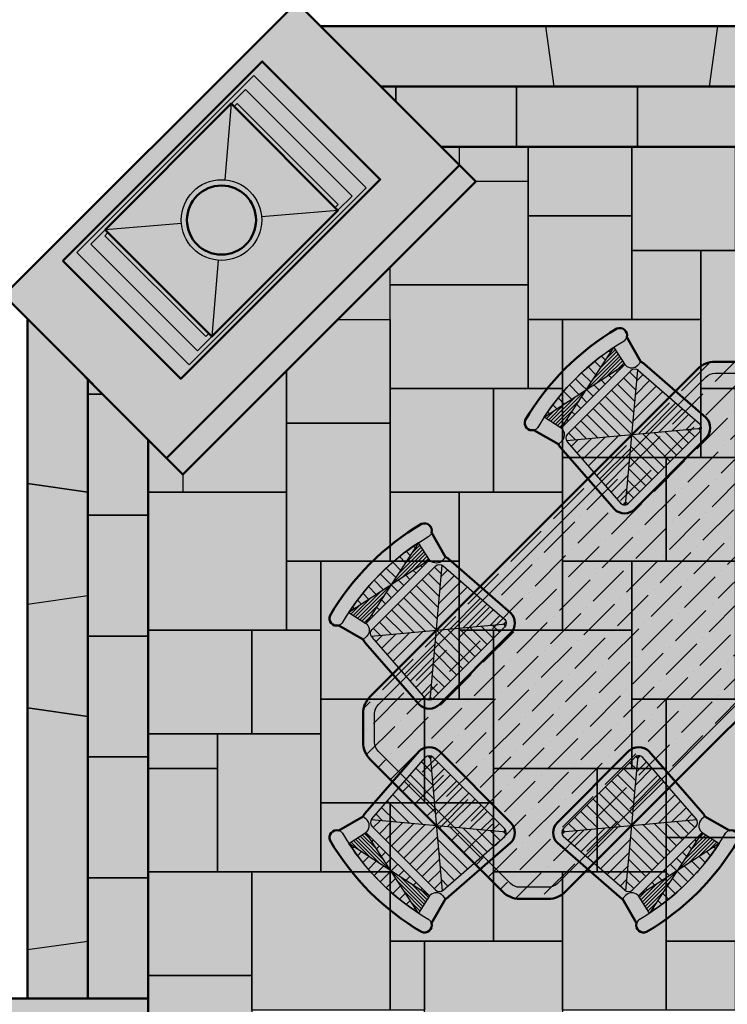
# Model space of a CAD drawing. Units: inches. Extents: x 0 to 550, y 0 to 1850.
# Drawn here: x 113 to 236, y 1536 to 1707 of the extents above; entities that cross this region are included whole.
import ezdxf

# ---------------------------------------------------------------- set-up
doc = ezdxf.new("R2010")
doc.units = ezdxf.units.IN
doc.header["$MEASUREMENT"] = 0
doc.layers.add('AM_5', color=92, linetype='Continuous', lineweight=15)
doc.styles.get("Standard").update_dxf_attribs({"font": 'arial.ttf'})
doc.dimstyles.new('AM_ANSI$0', dxfattribs={"dimtxt": 0.12, "dimasz": 0.12, "dimexe": 0.1, "dimexo": 0.05, "dimgap": 0.06, "dimtad": 0, "dimtih": 1, "dimtoh": 1, "dimdec": 4, "dimzin": 7, "dimdsep": 46, "dimtxsty": 'Standard', "dimcen": 0, "dimclrd": 256, "dimclre": 256, "dimclrt": 140, "dimadec": 0, "dimazin": 2, "dimtp": 0.1, "dimtm": 0.1, "dimtfac": 0.71, "dimtdec": 4, "dimtofl": 0, "dimtmove": 0, "dimatfit": 3, "dimfxl": 1, "dimtolj": 1, "dimtzin": 7, "dimlwd": -1, "dimlwe": -1, "dimarcsym": 1})

# ---------------------------------------------------------------- blocks, each defined once
blk = doc.blocks.new('CHAIR1')
h = blk.add_hatch(color=9)
h.dxf.hatch_style = 1
h.paths.add_polyline_path([(11.25, 14.89, 0.128072), (-11.25, 14.89, 0.891646), (-10.62, 12.47, -0.128072), (10.62, 12.47, 0.891646)])
h.paths.add_polyline_path([(10.28, 7.19, 0.06808), (10.13, 7.86), (9.37, 7.82, -0.427389), (7.8, 9.32), (7.8, 9.5), (-7.8, 9.5), (-7.8, 9.32, -0.427389), (-9.37, 7.82), (-10.13, 7.86, 0.073338), (-10.28, 7.14), (-11.25, -7, 0.414214), (-8.75, -9.5), (8.75, -9.5, 0.414214), (11.25, -7)])
h.paths.add_polyline_path([(-8.78, 7.05, -0.399051), (-7.78, 8), (7.78, 8, -0.389493), (8.78, 7.08), (9.75, -7.04, -0.402577), (8.75, -8), (-8.75, -8, -0.402577), (-9.75, -7.04)], flags=16)
h.paths.add_polyline_path([(9, -7.5), (9, -7.5), (9, -7.5)], flags=0)
h.paths.add_polyline_path([(-9, -7.5), (-9, -7.5), (-9, -7.5)], flags=0)
at = {"true_color": 0xffffff}
h = blk.add_hatch(color=7, dxfattribs=at)
h.dxf.hatch_style = 1
h.paths.add_polyline_path([(-7.5, 13.16, 0.006333), (-8.55, 12.95), (-7.5, 12.73)])
h.paths.add_polyline_path([(-8.55, 12.95), (-8.45, 12.5), (-6.38, 12.5)])
h.paths.add_polyline_path([(-4.5, 13.59, 0.008969), (-6, 13.4), (-6, 12.41), (-4.5, 12.1)])
h.paths.add_polyline_path([(-1.5, 13.8, 0.008912), (-3, 13.72), (-3, 11.78), (-1.5, 11.46)])
h.paths.add_polyline_path([(1.5, 13.8, 0.008901), (0, 13.83), (0, 11.15), (1.5, 11.46)])
h.paths.add_polyline_path([(4.5, 13.59, 0.008935), (3, 13.72), (3, 11.78), (4.5, 12.1)])
h.paths.add_polyline_path([(7.5, 13.16, 0.009016), (6, 13.4), (6, 12.41), (7.5, 12.73)])
h.paths.add_polyline_path([(8.45, 12.5), (6.38, 12.5), (6, 12.41), (4.26, 12.05), (8.35, 12.05)])
h.paths.add_polyline_path([(8.25, 11.6), (2.13, 11.6), (0, 11.15), (8.16, 11.15)])
h.paths.add_polyline_path([(8.06, 10.7), (2.13, 10.7), (4.26, 10.25), (7.96, 10.25)])
h.paths.add_polyline_path([(7.87, 9.8), (6.38, 9.8), (7.8, 9.5)])
h.paths.add_polyline_path([(7.5, 9.56), (7.5, 9.5), (7.8, 9.5)], flags=17)
h.paths.add_polyline_path([(-4.26, 12.05), (-8.35, 12.05), (-8.25, 11.6), (-2.13, 11.6)])
h.paths.add_polyline_path([(0, 11.15), (-8.16, 11.15), (-8.06, 10.7), (-2.13, 10.7)])
h.paths.add_polyline_path([(-4.26, 10.25), (-7.96, 10.25), (-7.87, 9.8), (-6.38, 9.8)])
h.paths.add_polyline_path([(-6, 9.88), (-7.5, 9.56), (-7.5, 9.5), (-6, 9.5)])
h.paths.add_polyline_path([(-3, 10.51), (-4.5, 10.19), (-4.5, 9.5), (-3, 9.5)])
h.paths.add_polyline_path([(0, 11.15), (-1.5, 10.83), (-1.5, 9.5), (0, 9.5)])
h.paths.add_polyline_path([(3, 10.51), (2.13, 10.7), (1.5, 10.83), (1.5, 9.5), (3, 9.5)])
h.paths.add_polyline_path([(6, 9.88), (4.5, 10.19), (4.5, 9.5), (6, 9.5)])
h = blk.add_hatch(color=9)
h.dxf.hatch_style = 1
h.paths.add_polyline_path([(-7.5, 9.56), (-7.8, 9.5), (-7.5, 9.5)], flags=17)
h.paths.add_polyline_path([(-4.5, 10.19), (-6, 9.88), (-6, 9.5), (-4.5, 9.5)])
h.paths.add_polyline_path([(-1.5, 10.83), (-3, 10.51), (-3, 9.5), (-1.5, 9.5)])
h.paths.add_polyline_path([(1.5, 10.83), (0, 11.15), (0, 9.5), (1.5, 9.5)])
h.paths.add_polyline_path([(4.5, 10.19), (3, 10.51), (3, 9.5), (4.5, 9.5)])
h.paths.add_polyline_path([(6, 9.88), (6, 9.5), (7.5, 9.5), (7.5, 9.56)])
h.paths.add_polyline_path([(0, 13.83, 0.008901), (-1.5, 13.8), (-1.5, 11.46), (0, 11.15)])
h.paths.add_polyline_path([(-3, 13.72, 0.008935), (-4.5, 13.59), (-4.5, 12.1), (-3, 11.78)])
h.paths.add_polyline_path([(-6, 13.4, 0.009016), (-7.5, 13.16), (-7.5, 12.73), (-6, 12.41)])
h.paths.add_polyline_path([(3, 13.72, 0.008912), (1.5, 13.8), (1.5, 11.46), (3, 11.78)])
h.paths.add_polyline_path([(6, 13.4, 0.008969), (4.5, 13.59), (4.5, 12.1), (6, 12.41)])
h.paths.add_polyline_path([(8.55, 12.95, 0.006333), (7.5, 13.16), (7.5, 12.73)])
h.paths.add_polyline_path([(-6.38, 9.8), (-7.87, 9.8), (-7.8, 9.5)])
h.paths.add_polyline_path([(-2.13, 10.7), (-8.06, 10.7), (-7.96, 10.25), (-4.26, 10.25)])
h.paths.add_polyline_path([(-1.5, 11.46), (-2.13, 11.6), (-8.25, 11.6), (-8.16, 11.15), (0, 11.15)])
h.paths.add_polyline_path([(-6.38, 12.5), (-8.45, 12.5), (-8.35, 12.05), (-4.26, 12.05), (-4.5, 12.1)])
h.paths.add_polyline_path([(8.16, 11.15), (0, 11.15), (1.5, 10.83), (2.13, 10.7), (8.06, 10.7)])
h.paths.add_polyline_path([(8.35, 12.05), (4.26, 12.05), (2.13, 11.6), (8.25, 11.6)])
h.paths.add_polyline_path([(8.55, 12.95), (7.5, 12.73), (6.38, 12.5), (8.45, 12.5)])
h.paths.add_polyline_path([(7.96, 10.25), (4.26, 10.25), (6.38, 9.8), (7.87, 9.8)])
h = blk.add_hatch(color=7, dxfattribs=at)
h.dxf.hatch_style = 1
h.paths.add_polyline_path([(7.8, 9.5), (7.8, 9.32, 0.427389), (9.37, 7.82), (10.13, 7.86), (11.4, 12.61, -0.22036), (10.35, 12.54, 0.01097), (8.55, 12.95)])
h.paths.add_polyline_path([(-8.55, 12.95, 0.01097), (-10.35, 12.54, -0.22036), (-11.4, 12.61), (-10.13, 7.86), (-9.37, 7.82, 0.427389), (-7.8, 9.32), (-7.8, 9.5)])
h = blk.add_hatch(color=7, dxfattribs=at)
h.dxf.hatch_style = 1
h.paths.add_polyline_path([(-7.5, 8), (-7.78, 8, 0.331241), (-8.74, 7.28), (-7.5, 6.25)])
h.paths.add_polyline_path([(-4.5, 8), (-6, 8), (-6, 5), (-4.5, 3.75)])
h.paths.add_polyline_path([(-1.5, 8), (-3, 8), (-3, 2.5), (-1.5, 1.25)])
h.paths.add_polyline_path([(1.5, 8), (0, 8), (0, 0), (1.5, 1.25)])
h.paths.add_polyline_path([(4.5, 8), (3, 8), (3, 2.5), (4.5, 3.75)])
h.paths.add_polyline_path([(7.5, 8), (6, 8), (6, 5), (7.5, 6.25)])
h.paths.add_polyline_path([(8.78, 7.08, 0.051596), (8.74, 7.28), (7.2, 6), (8.85, 6)])
h.paths.add_polyline_path([(8.96, 4.5), (5.4, 4.5), (3.6, 3), (9.06, 3)])
h.paths.add_polyline_path([(9.16, 1.5), (1.8, 1.5), (0, 0), (9.27, 0)])
h.paths.add_polyline_path([(9.37, -1.5), (1.8, -1.5), (3.6, -3), (9.47, -3)])
h.paths.add_polyline_path([(9.57, -4.5), (5.4, -4.5), (7.2, -6), (9.68, -6)])
h.paths.add_polyline_path([(9.61, -7.5), (9, -7.5), (9.35, -7.79, 0.099052)])
h.paths.add_polyline_path([(7.5, -6.25), (7.5, -8), (8.75, -8, 0.063255), (9, -7.96), (9, -7.5)])
h.paths.add_polyline_path([(6, -5), (5.4, -4.5), (4.5, -3.75), (4.5, -8), (6, -8)])
h.paths.add_polyline_path([(3, -2.5), (1.8, -1.5), (1.5, -1.25), (1.5, -8), (3, -8)])
h.paths.add_polyline_path([(0, 0), (-1.5, -1.25), (-1.5, -8), (0, -8)])
h.paths.add_polyline_path([(-3, -2.5), (-4.5, -3.75), (-4.5, -8), (-3, -8)])
h.paths.add_polyline_path([(-6, -5), (-7.5, -6.25), (-7.5, -8), (-6, -8)])
h.paths.add_polyline_path([(-9, -7.5), (-9, -7.5), (-9.35, -7.79, 0.099063), (-9, -7.96)])
h.paths.add_polyline_path([(-7.2, -6), (-9.68, -6), (-9.75, -7.04, 0.122695), (-9.61, -7.5), (-9, -7.5)])
h.paths.add_polyline_path([(-3.6, -3), (-9.47, -3), (-9.57, -4.5), (-5.4, -4.5)])
h.paths.add_polyline_path([(0, 0), (-9.27, 0), (-9.37, -1.5), (-1.8, -1.5)])
h.paths.add_polyline_path([(-3, 2.5), (-3.6, 3), (-9.06, 3), (-9.16, 1.5), (-1.8, 1.5)])
h.paths.add_polyline_path([(-7.2, 6), (-8.85, 6), (-8.96, 4.5), (-5.4, 4.5), (-6, 5)])
h = blk.add_hatch(color=9)
h.dxf.hatch_style = 1
h.paths.add_polyline_path([(-6, 8), (-7.5, 8), (-7.5, 6.25), (-6, 5)])
h.paths.add_polyline_path([(-3, 8), (-4.5, 8), (-4.5, 3.75), (-3, 2.5)])
h.paths.add_polyline_path([(3, 8), (1.5, 8), (1.5, 1.25), (3, 2.5)])
h.paths.add_polyline_path([(6, 8), (4.5, 8), (4.5, 3.75), (6, 5)])
h.paths.add_polyline_path([(8.74, 7.28, 0.331241), (7.78, 8), (7.5, 8), (7.5, 6.25)])
h.paths.add_polyline_path([(8.85, 6), (7.2, 6), (5.4, 4.5), (8.96, 4.5)])
h.paths.add_polyline_path([(9.06, 3), (3.6, 3), (1.8, 1.5), (9.16, 1.5)])
h.paths.add_polyline_path([(9.47, -3), (3.6, -3), (5.4, -4.5), (9.57, -4.5)])
h.paths.add_polyline_path([(9.68, -6), (7.2, -6), (9, -7.5), (9.61, -7.5, 0.122695), (9.75, -7.04)])
h.paths.add_polyline_path([(7.5, -6.25), (7.2, -6), (6, -5), (6, -8), (7.5, -8)])
h.paths.add_polyline_path([(4.5, -3.75), (3.6, -3), (3, -2.5), (3, -8), (4.5, -8)])
h.paths.add_polyline_path([(-1.5, -1.25), (-3, -2.5), (-3, -8), (-1.5, -8)])
h.paths.add_polyline_path([(-4.5, -3.75), (-6, -5), (-6, -8), (-4.5, -8)])
h.paths.add_polyline_path([(-7.5, -6.25), (-9, -7.5), (-9, -7.96, 0.063255), (-8.75, -8), (-7.5, -8)])
h.paths.add_polyline_path([(-9, -7.5), (-9.61, -7.5, 0.099052), (-9.35, -7.79)])
h.paths.add_polyline_path([(-5.4, -4.5), (-9.57, -4.5), (-9.68, -6), (-7.2, -6)])
h.paths.add_polyline_path([(-1.8, -1.5), (-9.37, -1.5), (-9.47, -3), (-3.6, -3)])
h.paths.add_polyline_path([(-4.5, 3.75), (-5.4, 4.5), (-8.96, 4.5), (-9.06, 3), (-3.6, 3)])
h.paths.add_polyline_path([(-8.74, 7.28, 0.059894), (-8.78, 7.05), (-8.85, 6), (-7.2, 6), (-7.5, 6.25)])
h = blk.add_hatch(color=9)
h.dxf.hatch_style = 1
h.paths.add_polyline_path([(0, 8), (-1.5, 8), (-1.5, 1.25), (0, 0)])
h.paths.add_polyline_path([(-1.5, 1.25), (-1.8, 1.5), (-9.16, 1.5), (-9.27, 0), (0, 0)])
h.paths.add_polyline_path([(9.27, 0), (0, 0), (1.8, -1.5), (9.37, -1.5)])
h.paths.add_polyline_path([(1.5, -1.25), (0, 0), (0, -8), (1.5, -8)])
h = blk.add_hatch(color=9)
h.dxf.hatch_style = 1
h.paths.add_polyline_path([(9, -7.96, 0.099063), (9.35, -7.79), (9, -7.5)])
for p, q in [((-3, 11.78), (-3, 13.72)), ((-1.5, 11.46), (-1.5, 13.8)), ((0, 9.5), (0, 13.83)), ((1.5, 11.46), (1.5, 13.8)), ((3, 11.78), (3, 13.72)), ((-8.55, 12.95), (7.8, 9.5)), ((-6.38, 12.5), (-8.45, 12.5)), ((-4.26, 12.05), (-8.35, 12.05)), ((-7.8, 9.5), (8.55, 12.95)), ((-7.5, 12.73), (-7.5, 13.16)), ((-6, 12.41), (-6, 13.4)), ((-4.5, 12.1), (-4.5, 13.59)), ((8.35, 12.05), (4.26, 12.05)), ((4.5, 12.1), (4.5, 13.59)), ((6, 12.41), (6, 13.4)), ((8.45, 12.5), (6.38, 12.5)), ((7.5, 12.73), (7.5, 13.16)), ((-2.13, 11.6), (-8.25, 11.6)), ((8.16, 11.15), (-8.16, 11.15)), ((-2.13, 10.7), (-8.06, 10.7)), ((-3, 9.5), (-3, 10.51)), ((-1.5, 9.5), (-1.5, 10.83)), ((1.5, 9.5), (1.5, 10.83)), ((8.25, 11.6), (2.13, 11.6)), ((8.06, 10.7), (2.13, 10.7)), ((3, 9.5), (3, 10.51)), ((-4.26, 10.25), (-7.96, 10.25)), ((-6.38, 9.8), (-7.87, 9.8)), ((-7.8, 9.32), (-7.8, 9.5)), ((-7.5, 9.5), (-7.5, 9.56)), ((-6, 9.5), (-6, 9.88)), ((-4.5, 9.5), (-4.5, 10.19)), ((7.96, 10.25), (4.26, 10.25)), ((4.5, 9.5), (4.5, 10.19)), ((6, 9.5), (6, 9.88)), ((7.87, 9.8), (6.38, 9.8)), ((7.5, 9.5), (7.5, 9.56)), ((7.8, 9.32), (7.8, 9.5)), ((-10.13, 7.86), (-9.37, 7.82)), ((-8.78, 7.09), (-9.75, -7.1)), ((8.74, 7.28), (-9.35, -7.79)), ((9.35, -7.79), (-8.74, 7.28)), ((7.78, 8), (-7.78, 8)), ((-7.5, 6.25), (-7.5, 8)), ((-6, 5), (-6, 8)), ((-4.5, 3.75), (-4.5, 8)), ((-3, 2.5), (-3, 8)), ((-1.5, 1.25), (-1.5, 8)), ((0, 0), (0, 8)), ((1.5, 1.25), (1.5, 8)), ((3, 2.5), (3, 8)), ((4.5, 3.75), (4.5, 8)), ((6, 5), (6, 8)), ((7.5, 6.25), (7.5, 8)), ((8.78, 7.09), (9.75, -7.1)), ((10.13, 7.86), (9.37, 7.82)), ((-7.2, 6), (-8.85, 6)), ((8.85, 6), (7.2, 6)), ((-5.4, 4.5), (-8.96, 4.5)), ((8.96, 4.5), (5.4, 4.5)), ((-3.6, 3), (-9.06, 3)), ((9.06, 3), (3.6, 3)), ((0, 0), (-9.27, 0)), ((-1.8, 1.5), (-9.16, 1.5)), ((0, -8), (0, 0)), ((0, 0), (9.27, 0)), ((9.16, 1.5), (1.8, 1.5)), ((-1.8, -1.5), (-9.37, -1.5)), ((-1.5, -8), (-1.5, -1.25)), ((1.5, -8), (1.5, -1.25)), ((9.37, -1.5), (1.8, -1.5)), ((-3.6, -3), (-9.47, -3)), ((-3, -8), (-3, -2.5)), ((3, -8), (3, -2.5)), ((9.47, -3), (3.6, -3)), ((-5.4, -4.5), (-9.57, -4.5)), ((-6, -8), (-6, -5)), ((-4.5, -8), (-4.5, -3.75)), ((4.5, -8), (4.5, -3.75)), ((9.57, -4.5), (5.4, -4.5)), ((6, -8), (6, -5)), ((-7.2, -6), (-9.68, -6)), ((-7.5, -8), (-7.5, -6.25)), ((9.68, -6), (7.2, -6)), ((7.5, -8), (7.5, -6.25)), ((-9, -7.5), (-9.61, -7.5)), ((-9, -7.96), (-9, -7.5)), ((-8.75, -8), (8.75, -8)), ((9.61, -7.5), (9, -7.5)), ((9, -7.96), (9, -7.5))]:
    blk.add_line(p, q)
at = {"lineweight": 50}
blk.add_lwpolyline([(-8.75, -9.5), (8.75, -9.5, 0.414214), (11.25, -7), (10.28, 7.19, 0.06808), (10.13, 7.86), (11.4, 12.61, 0.636532), (11.25, 14.89, 0.128072), (-11.25, 14.89, 0.636532), (-11.4, 12.61), (-10.13, 7.86, 0.06808), (-10.28, 7.19), (-11.25, -7, 0.414214)], format="xyb", close=True, dxfattribs=at)
blk.add_lwpolyline([(7.8, 9.5), (-7.8, 9.5), (-8.55, 12.95, -0.102486), (8.55, 12.95)], format="xyb", close=True)
for centre, radius, start, end in [((-10.8, 13.71), 1.26, 111.1532, 290.7738), ((0, -28.31), 42.14, 75.4035, 104.5965), ((10.8, 13.71), 1.26, 249.2262, 68.8468), ((-9.3, 9.32), 1.5, 267.4347, 0), ((9.3, 9.32), 1.5, 180, 272.5653), ((-7.78, 7), 1, 90, 175.4707), ((7.78, 7), 1, 4.5293, 90), ((-8.75, -7), 1, 180, 270), ((8.75, -7), 1, 270, 0)]:
    blk.add_arc(centre, radius, start, end)
blk = doc.blocks.new('Table')
h = blk.add_hatch()
h.set_pattern_fill('ANSI36', color=24, scale=24, angle=315)
h.set_pattern_definition([(0, (2057.586, 346.6167), (5.25, 3), [7.5, -1.5, 0, -1.5])])
h.paths.add_polyline_path([(-40.24, 24, 0.198912), (-43.24, 22.76), (-46.76, 19.24, 0.198912), (-48, 16.24), (-48, -16.24, 0.198912), (-46.76, -19.24), (-43.24, -22.76, 0.198912), (-40.24, -24), (40.24, -24, 0.198912), (43.24, -22.76), (46.76, -19.24, 0.198912), (48, -16.24), (48, 16.24, 0.198912), (46.76, 19.24), (43.24, 22.76, 0.198912), (40.24, 24)])
at = {"lineweight": 50}
blk.add_lwpolyline([(46.76, 19.24, -0.198912), (48, 16.24), (48, -16.24, -0.198912), (46.76, -19.24), (43.24, -22.76, -0.198912), (40.24, -24), (-40.24, -24, -0.198912), (-43.24, -22.76), (-46.76, -19.24, -0.198912), (-48, -16.24), (-48, 16.24, -0.198912), (-46.76, 19.24), (-43.24, 22.76, -0.198912), (-40.24, 24), (40.24, 24, -0.198912), (43.24, 22.76)], format="xyb", close=True, dxfattribs=at)
blk.add_lwpolyline([(45.34, 17.83, -0.198912), (46, 16.24), (46, -16.24, -0.198912), (45.34, -17.83), (41.83, -21.34, -0.198912), (40.24, -22), (-40.24, -22, -0.198912), (-41.83, -21.34), (-45.34, -17.83, -0.198912), (-46, -16.24), (-46, 16.24, -0.198912), (-45.34, 17.83), (-41.83, 21.34, -0.198912), (-40.24, 22), (40.24, 22, -0.198912), (41.83, 21.34)], format="xyb", close=True)
blk = doc.blocks.new('fireplace iii')
h = blk.add_hatch(color=9)
h.dxf.hatch_style = 1
h.paths.add_polyline_path([(-5.66, 56.57), (-56.57, 5.66), (-28.28, -22.63), (22.63, 28.28)])
h.paths.add_polyline_path([(-46.32, 11.67), (-11.67, 46.32), (8.84, 25.81), (-25.81, -8.84)], flags=16)
h.paths.add_polyline_path([(-43.88, 13.12), (-13.12, 43.88), (6.4, 24.36), (-24.36, -6.4)], flags=0)
h.paths.add_polyline_path([(-41.44, 14.57), (-38.96, 17.04), (-38.98, 17.06), (-17.06, 38.98), (-17.04, 38.96), (-14.57, 41.44), (3.96, 22.91), (1.48, 20.44), (1.5, 20.42), (-20.44, -1.52), (-20.44, -1.48), (-22.91, -3.96)], flags=0)
h.paths.add_polyline_path([(-13.79, 23.69, -1), (-23.69, 13.79, -1)], flags=0)
h.paths.add_polyline_path([(-14.5, 22.98, -1), (-22.98, 14.5, -1)], flags=0)
h.paths.add_polyline_path([(22.63, 28.28), (-28.28, -22.63), (-25.46, -25.46), (25.46, 25.46)])
h.paths.add_polyline_path([(-23.69, 13.79, -0.177241), (-25.71, 18.15), (-38.96, 17.04), (-20.44, -1.48), (-19.32, 11.76, -0.177241)], flags=0)
h = blk.add_hatch(color=8)
h.dxf.hatch_style = 1
h.paths.add_polyline_path([(-25.81, -8.84), (8.84, 25.81), (-11.67, 46.32), (-46.32, 11.67)])
h.paths.add_polyline_path([(-43.88, 13.12), (-13.12, 43.88), (6.4, 24.36), (-24.36, -6.4)], flags=16)
h.paths.add_polyline_path([(-25.74, 18.74, -1), (-11.74, 18.74, -1)], flags=0)
h.paths.add_polyline_path([(-24.74, 18.74, -1), (-12.74, 18.74, -1)], flags=0)
h = blk.add_hatch(color=8)
h.dxf.hatch_style = 1
h.paths.add_polyline_path([(-24.36, -6.4), (6.4, 24.36), (-13.12, 43.88), (-43.88, 13.12)])
h.paths.add_polyline_path([(-25.74, 18.74, -1), (-11.74, 18.74, -1)], flags=16)
h.paths.add_polyline_path([(-24.74, 18.74, -1), (-12.74, 18.74, -1)], flags=0)
h = blk.add_hatch(color=8)
h.dxf.hatch_style = 1
h.paths.add_polyline_path([(-39, 16.02), (-38.47, 16.55), (-38.96, 17.04), (-41.44, 14.57), (-22.91, -3.96), (-20.44, -1.48), (-20.93, -0.99), (-21.46, -1.52)])
h.paths.add_polyline_path([(-38.47, 16.55), (-39, 16.02), (-21.46, -1.52), (-20.93, -0.99)], flags=17)
h.paths.add_polyline_path([(-16.02, 39), (-16.55, 38.47), (0.99, 20.93), (1.52, 21.46)], flags=17)
h.paths.add_polyline_path([(-14.57, 41.44), (-17.04, 38.96), (-16.55, 38.47), (-16.02, 39), (1.52, 21.46), (0.99, 20.93), (1.48, 20.44), (3.96, 22.91)])
h = blk.add_hatch(color=9)
h.dxf.hatch_style = 1
h.paths.add_polyline_path([(-25.71, 18.15), (-38.96, 17.04), (-20.42, -1.5), (1.5, 20.42), (-17.06, 38.98), (-18.16, 25.71, -0.390171), (-11.74, 18.74, -0.958992)])
h.paths.add_polyline_path([(-11.76, 19.32), (1.5, 20.42), (-17.06, 38.98), (-38.98, 17.06), (-20.44, -1.48), (-19.32, 11.76, -0.3899), (-25.74, 18.74, -0.959444)])
h = blk.add_hatch(color=9)
h.dxf.hatch_style = 1
h.paths.add_polyline_path([(-17.06, 38.98), (-18.16, 25.71, -0.366513), (-11.76, 19.32), (1.5, 20.42)])
h = blk.add_hatch(color=9)
h.dxf.hatch_style = 1
h.paths.add_polyline_path([(-11.74, 18.74, 1), (-25.74, 18.74, 1)])
h.paths.add_polyline_path([(-24.74, 18.74, -1), (-12.74, 18.74, -1)], flags=16)
at = {"true_color": 0xffffff}
h = blk.add_hatch(color=7, dxfattribs=at)
h.dxf.hatch_style = 1
h.paths.add_polyline_path([(-24.74, 18.74, 1), (-12.74, 18.74, 1)])
h = blk.add_hatch(color=9)
h.dxf.hatch_style = 1
h.paths.add_polyline_path([(-20.44, -1.48), (-19.32, 11.76, -0.36598), (-25.71, 18.15), (-38.96, 17.04)])
for p, q in [((-17.06, 38.98), (-18.16, 25.71)), ((1.5, 20.42), (-11.76, 19.32)), ((-25.71, 18.15), (-38.96, 17.04)), ((-19.32, 11.76), (-20.44, -1.48))]:
    blk.add_line(p, q)
at = {"lineweight": 50}
for points in [[(-56.57, 5.66), (-5.66, 56.57), (25.46, 25.46), (-25.46, -25.46)], [(-56.57, 5.66), (-5.66, 56.57), (22.63, 28.28), (-28.28, -22.63)], [(-46.32, 11.67), (-11.67, 46.32), (8.84, 25.81), (-25.81, -8.84)], [(-38.98, 17.06), (-17.06, 38.98), (1.5, 20.42), (-20.42, -1.5)]]:
    blk.add_lwpolyline(points, close=True, dxfattribs=at)
blk.add_lwpolyline([(-43.88, 13.12), (-13.12, 43.88), (6.4, 24.36), (-24.36, -6.4)], close=True)
for points in [[(-17.04, 38.96), (-14.57, 41.44), (3.96, 22.91), (1.48, 20.44)], [(-16.55, 38.47), (-16.02, 39), (1.52, 21.46), (0.99, 20.93)], [(-20.44, -1.48), (-22.91, -3.96), (-41.44, 14.57), (-38.96, 17.04)], [(-20.93, -0.99), (-21.46, -1.52), (-39, 16.02), (-38.47, 16.55)]]:
    blk.add_lwpolyline(points)
blk.add_circle((-18.74, 18.74), 7)
blk.add_circle((-18.74, 18.74), 6, dxfattribs=at)
blk = doc.blocks.new('*D9')
at = {"layer": 'AM_5', "color": 7, "linetype": 'ByBlock', "transparency": 16777216}
for p, q in [((104.5, 1710.63), (104.5, 1734.63)), ((445.5, 1720.13), (445.5, 1734.63)), ((109, 1730.13), (258.02, 1730.13)), ((441, 1730.13), (291.98, 1730.13))]:
    blk.add_line(p, q, dxfattribs=at)
at = {"layer": 'AM_5', "color": 7, "transparency": 16777216}
for points in [[(109, 1730.88), (109, 1729.38), (104.5, 1730.13)], [(441, 1730.88), (441, 1729.38), (445.5, 1730.13)]]:
    blk.add_solid(points, dxfattribs=at)
at = {"layer": 'Defpoints', "color": 0, "transparency": 16777216}
for p in [(445.5, 1730.13), (445.5, 1715.63), (104.5, 1706.13)]:
    blk.add_point(p, dxfattribs=at)
at = {"layer": 'AM_5', "color": 7, "transparency": 16777216, "insert": (275, 1730.13), "char_height": 4.5, "attachment_point": 5}
blk.add_mtext('\\A1;8.66 M^J{\\fArial|b0|i1|c0|p34;\\C1;(28.5 FT)}', dxfattribs=at)

msp = doc.modelspace()

# ---------------------------------------------------------------- hatches: boundary and pattern name
h = msp.add_hatch(color=9)
h.dxf.hatch_style = 1
h.paths.add_polyline_path([(104.5, 1506.625), (135, 1506.625), (135, 1537.125), (104.5, 1537.125)])
h.paths.add_polyline_path([(124.5, 1547.125), (114, 1545.625), (114, 1537.125), (124.5, 1537.125)])
h.paths.add_polyline_path([(114, 1545.625), (124.5, 1547.125), (124.5, 1586.125), (114, 1587.625)])
h.paths.add_polyline_path([(114, 1587.625), (124.5, 1586.125), (124.5, 1607.125), (114, 1605.625)])
h.paths.add_polyline_path([(114, 1605.625), (124.5, 1607.125), (124.5, 1625.125), (114, 1626.625)])
h.paths.add_polyline_path([(114, 1626.625), (124.5, 1625.125), (124.5, 1644.71331), (114, 1640.91916)])
h.paths.add_polyline_path([(204, 1706.125), (205.5, 1695.625), (232.5, 1695.625), (234, 1706.125)])
h.paths.add_polyline_path([(274.5, 1695.625), (273, 1706.125), (234, 1706.125), (232.5, 1695.625)])
h.paths.add_polyline_path([(273, 1706.125), (274.5, 1695.625), (283, 1695.625), (283, 1706.125)])
h.paths.add_polyline_path([(283, 1685.125), (313.5, 1685.125), (313.5, 1715.625), (283, 1715.625)])
h.paths.add_polyline_path([(114, 1655.21331), (114, 1640.91916), (124.5, 1644.71331)])
h.paths.add_polyline_path([(164.91169, 1706.125), (164.98896, 1706.04773), (165, 1706.125)])
h.paths.add_polyline_path([(164.98896, 1706.04773), (175.41169, 1695.625), (205.5, 1695.625), (204, 1706.125), (165, 1706.125)])
h = msp.add_hatch()
h.set_pattern_fill('AR-CONC', color=8)
h.set_pattern_definition([(50, (-490.2605, 2835.1007), (7.172602, -0.627521), [0.75, -8.25]), (355, (-490.2605, 2835.101), (-1.387513, 7.52192), [0.6, -6.6]), (100.45144, (-489.663, 2835.0484), (5.78509, 6.8944), [0.637402, -7.01142]), (46.1842, (-490.2605, 2837.101), (10.672413, -1.655193), [1.125, -12.375]), (96.6356, (-489.371, 2836.963), (9.34662, 9.741186), [0.9561, -10.51714]), (351.1842, (-490.26, 2837.101), (9.34662, 9.741186), [0.9, -9.9]), (21, (-489.2605, 2836.6007), (5.96907, -4.02619), [0.75, -8.25]), (326, (-489.2605, 2836.601), (2.433153, 7.2515), [0.6, -6.6]), (71.45144, (-488.763, 2836.265), (8.402224, 3.22531), [0.637402, -7.01142]), (37.5, (-490.2605, 2835.1007), (0.1215986, 3.3289385), [0, -6.52, 0, -6.7, 0, -6.625]), (7.5, (-490.2605, 2835.1007), (2.630695, 3.944117), [0, -3.82, 0, -6.37, 0, -2.525]), (327.5, (-492.4905, 2835.1007), (5.3382244, -0.2255487), [0, -2.5, 0, -7.8, 0, -10.35]), (317.5, (-493.4905, 2835.1007), (5.831862, 1.00105), [0, -3.25, 0, -5.18, 0, -7.35])])
h.paths.add_polyline_path([(135, 1537.125), (104.5, 1537.125), (104.5, 1506.625), (135, 1506.625)])
h.paths.add_polyline_path([(124.5, 1547.125), (114, 1545.625), (114, 1537.125), (124.5, 1537.125)])
h.paths.add_polyline_path([(124.5, 1586.125), (114, 1587.625), (114, 1545.625), (124.5, 1547.125)])
h.paths.add_polyline_path([(124.5, 1607.125), (114, 1605.625), (114, 1587.625), (124.5, 1586.125)])
h.paths.add_polyline_path([(124.5, 1625.125), (114, 1626.625), (114, 1605.625), (124.5, 1607.125)])
h.paths.add_polyline_path([(234, 1706.125), (204, 1706.125), (205.5, 1695.625), (232.5, 1695.625)])
h.paths.add_polyline_path([(273, 1706.125), (234, 1706.125), (232.5, 1695.625), (274.5, 1695.625)])
h.paths.add_polyline_path([(283, 1706.125), (273, 1706.125), (274.5, 1695.625), (283, 1695.625)])
h.paths.add_polyline_path([(313.5, 1715.625), (283, 1715.625), (283, 1685.125), (313.5, 1685.125)])
h.paths.add_polyline_path([(115.38977, 1653.82354), (114, 1655.21331), (114, 1653.625)])
h.paths.add_polyline_path([(124.5, 1644.71331), (115.38977, 1653.82354), (114, 1653.625), (114, 1626.625), (124.5, 1625.125)])
h.paths.add_polyline_path([(164.91169, 1706.125), (164.98896, 1706.04773), (165, 1706.125)])
h.paths.add_polyline_path([(164.98896, 1706.04773), (175.41169, 1695.625), (205.5, 1695.625), (204, 1706.125), (165, 1706.125)])
at = {"true_color": 0xe1af7d}
h = msp.add_hatch(color=43, dxfattribs=at)
h.dxf.hatch_style = 1
h.paths.add_polyline_path([(175.41169, 1695.625), (178, 1693.03669), (178, 1695.625)])
h = msp.add_hatch(color=43, dxfattribs=at)
h.dxf.hatch_style = 1
h.paths.add_polyline_path([(199, 1685.125), (199, 1695.625), (178, 1695.625), (178, 1693.03669), (185.91169, 1685.125)])
h = msp.add_hatch(color=43, dxfattribs=at)
h.dxf.hatch_style = 1
h.paths.add_polyline_path([(220, 1685.125), (220, 1695.625), (199, 1695.625), (199, 1685.125)])
h = msp.add_hatch(color=43, dxfattribs=at)
h.dxf.hatch_style = 1
h.paths.add_polyline_path([(241, 1685.125), (241, 1695.625), (220, 1695.625), (220, 1685.125)])
at = {"true_color": 0xcce6ff}
h = msp.add_hatch(color=254, dxfattribs=at)
h.dxf.hatch_style = 1
h.paths.add_polyline_path([(177, 1661.125), (201, 1661.125), (201, 1685.125), (185.91169, 1685.125), (191.91169, 1679.125), (177, 1664.21331)])
h = msp.add_hatch(color=254, dxfattribs=at)
h.dxf.hatch_style = 1
h.paths.add_polyline_path([(201, 1685.125), (201, 1673.125), (219, 1673.125), (219, 1685.125)])
h = msp.add_hatch(color=254, dxfattribs=at)
h.dxf.hatch_style = 1
h.paths.add_polyline_path([(237, 1667.125), (237, 1685.125), (219, 1685.125), (219, 1667.125)])
h = msp.add_hatch(color=254, dxfattribs=at)
h.dxf.hatch_style = 1
h.paths.add_polyline_path([(219, 1655.125), (219, 1673.125), (201, 1673.125), (201, 1655.125)])
h = msp.add_hatch(color=254, dxfattribs=at)
h.dxf.hatch_style = 1
h.paths.add_polyline_path([(219, 1655.125), (231, 1655.125), (231, 1667.125), (219, 1667.125)])
h = msp.add_hatch(color=254, dxfattribs=at)
h.dxf.hatch_style = 1
h.paths.add_polyline_path([(231, 1643.125), (249, 1643.125), (249, 1667.125), (231, 1667.125)])
h = msp.add_hatch(color=254, dxfattribs=at)
h.dxf.hatch_style = 1
h.paths.add_polyline_path([(177, 1661.125), (177, 1664.21331), (173.91169, 1661.125)])
h = msp.add_hatch(color=254, dxfattribs=at)
h.dxf.hatch_style = 1
h.paths.add_polyline_path([(173.91169, 1661.125), (167.91169, 1655.125), (177, 1655.125), (177, 1661.125)])
h = msp.add_hatch(color=254, dxfattribs=at)
h.dxf.hatch_style = 1
h.paths.add_polyline_path([(201, 1661.125), (177, 1661.125), (177, 1643.125), (201, 1643.125)])
h = msp.add_hatch(color=254, dxfattribs=at)
h.dxf.hatch_style = 1
h.paths.add_polyline_path([(177, 1637.125), (177, 1655.125), (167.91169, 1655.125), (159, 1646.21331), (159, 1637.125)])
h = msp.add_hatch(color=254, dxfattribs=at)
h.dxf.hatch_style = 1
h.paths.add_polyline_path([(207, 1655.125), (201, 1655.125), (201, 1643.125), (207, 1643.125)])
h = msp.add_hatch(color=254, dxfattribs=at)
h.dxf.hatch_style = 1
h.paths.add_polyline_path([(207, 1655.125), (207, 1631.125), (231, 1631.125), (231, 1655.125)])
h = msp.add_hatch(color=254, dxfattribs=at)
h.dxf.hatch_style = 1
h.paths.add_polyline_path([(159, 1646.21331), (155.91169, 1643.125), (159, 1643.125)])
at = {"true_color": 0xe1af7d}
h = msp.add_hatch(color=43, dxfattribs=at)
h.dxf.hatch_style = 1
h.paths.add_polyline_path([(124.5, 1644.71331), (124.5, 1642.125), (127.08831, 1642.125)])
at = {"true_color": 0xcce6ff}
h = msp.add_hatch(color=254, dxfattribs=at)
h.dxf.hatch_style = 1
h.paths.add_polyline_path([(159, 1625.125), (159, 1643.125), (155.91169, 1643.125), (141, 1628.21331), (135, 1634.21331), (135, 1625.125)])
h = msp.add_hatch(color=254, dxfattribs=at)
h.dxf.hatch_style = 1
h.paths.add_polyline_path([(195, 1625.125), (195, 1643.125), (177, 1643.125), (177, 1625.125)])
h = msp.add_hatch(color=254, dxfattribs=at)
h.dxf.hatch_style = 1
h.paths.add_polyline_path([(207, 1643.125), (195, 1643.125), (195, 1625.125), (207, 1625.125)])
h = msp.add_hatch(color=254, dxfattribs=at)
h.dxf.hatch_style = 1
h.paths.add_polyline_path([(237, 1643.125), (231, 1643.125), (231, 1631.125), (237, 1631.125)])
at = {"true_color": 0xe1af7d}
h = msp.add_hatch(color=43, dxfattribs=at)
h.dxf.hatch_style = 1
h.paths.add_polyline_path([(135, 1634.21331), (127.08831, 1642.125), (124.5, 1642.125), (124.5, 1621.125), (135, 1621.125)])
at = {"true_color": 0xcce6ff}
h = msp.add_hatch(color=254, dxfattribs=at)
h.dxf.hatch_style = 1
h.paths.add_polyline_path([(159, 1613.125), (177, 1613.125), (177, 1637.125), (159, 1637.125)])
h = msp.add_hatch(color=254, dxfattribs=at)
h.dxf.hatch_style = 1
h.paths.add_polyline_path([(225, 1613.125), (225, 1631.125), (207, 1631.125), (207, 1613.125)])
h = msp.add_hatch(color=254, dxfattribs=at)
h.dxf.hatch_style = 1
h.paths.add_polyline_path([(237, 1631.125), (225, 1631.125), (225, 1613.125), (237, 1613.125)])
h = msp.add_hatch(color=254, dxfattribs=at)
h.dxf.hatch_style = 1
h.paths.add_polyline_path([(135, 1625.125), (135, 1601.125), (159, 1601.125), (159, 1625.125)])
h = msp.add_hatch(color=254, dxfattribs=at)
h.dxf.hatch_style = 1
h.paths.add_polyline_path([(177, 1613.125), (189, 1613.125), (189, 1625.125), (177, 1625.125)])
h = msp.add_hatch(color=254, dxfattribs=at)
h.dxf.hatch_style = 1
h.paths.add_polyline_path([(189, 1601.125), (207, 1601.125), (207, 1625.125), (189, 1625.125)])
at = {"true_color": 0xe1af7d}
h = msp.add_hatch(color=43, dxfattribs=at)
h.dxf.hatch_style = 1
h.paths.add_polyline_path([(135, 1621.125), (124.5, 1621.125), (124.5, 1600.125), (135, 1600.125)])
at = {"true_color": 0xcce6ff}
h = msp.add_hatch(color=254, dxfattribs=at)
h.dxf.hatch_style = 1
h.paths.add_polyline_path([(165, 1613.125), (159, 1613.125), (159, 1601.125), (165, 1601.125)])
h = msp.add_hatch(color=254, dxfattribs=at)
h.dxf.hatch_style = 1
h.paths.add_polyline_path([(165, 1613.125), (165, 1589.125), (189, 1589.125), (189, 1613.125)])
h = msp.add_hatch(color=254, dxfattribs=at)
h.dxf.hatch_style = 1
h.paths.add_polyline_path([(207, 1601.125), (219, 1601.125), (219, 1613.125), (207, 1613.125)])
h = msp.add_hatch(color=254, dxfattribs=at)
h.dxf.hatch_style = 1
h.paths.add_polyline_path([(219, 1589.125), (237, 1589.125), (237, 1613.125), (219, 1613.125)])
at = {"true_color": 0xe1af7d}
h = msp.add_hatch(color=43, dxfattribs=at)
h.dxf.hatch_style = 1
h.paths.add_polyline_path([(135, 1600.125), (124.5, 1600.125), (124.5, 1579.125), (135, 1579.125)])
at = {"true_color": 0xcce6ff}
h = msp.add_hatch(color=254, dxfattribs=at)
h.dxf.hatch_style = 1
h.paths.add_polyline_path([(153, 1583.125), (153, 1601.125), (135, 1601.125), (135, 1583.125)])
h = msp.add_hatch(color=254, dxfattribs=at)
h.dxf.hatch_style = 1
h.paths.add_polyline_path([(165, 1601.125), (153, 1601.125), (153, 1583.125), (165, 1583.125)])
h = msp.add_hatch(color=254, dxfattribs=at)
h.dxf.hatch_style = 1
h.paths.add_polyline_path([(195, 1601.125), (189, 1601.125), (189, 1589.125), (195, 1589.125)])
h = msp.add_hatch(color=254, dxfattribs=at)
h.dxf.hatch_style = 1
h.paths.add_polyline_path([(195, 1601.125), (195, 1577.125), (219, 1577.125), (219, 1601.125)])
h = msp.add_hatch(color=254, dxfattribs=at)
h.dxf.hatch_style = 1
h.paths.add_polyline_path([(183, 1571.125), (183, 1589.125), (165, 1589.125), (165, 1571.125)])
h = msp.add_hatch(color=254, dxfattribs=at)
h.dxf.hatch_style = 1
h.paths.add_polyline_path([(195, 1589.125), (183, 1589.125), (183, 1571.125), (195, 1571.125)])
h = msp.add_hatch(color=254, dxfattribs=at)
h.dxf.hatch_style = 1
h.paths.add_polyline_path([(225, 1589.125), (219, 1589.125), (219, 1577.125), (225, 1577.125)])
h = msp.add_hatch(color=254, dxfattribs=at)
h.dxf.hatch_style = 1
h.paths.add_polyline_path([(225, 1589.125), (225, 1565.125), (249, 1565.125), (249, 1589.125)])
h = msp.add_hatch(color=254, dxfattribs=at)
h.dxf.hatch_style = 1
h.paths.add_polyline_path([(135, 1583.125), (135, 1577.125), (147, 1577.125), (147, 1583.125)])
h = msp.add_hatch(color=254, dxfattribs=at)
h.dxf.hatch_style = 1
h.paths.add_polyline_path([(147, 1559.125), (165, 1559.125), (165, 1583.125), (147, 1583.125)])
at = {"true_color": 0xe1af7d}
h = msp.add_hatch(color=43, dxfattribs=at)
h.dxf.hatch_style = 1
h.paths.add_polyline_path([(135, 1579.125), (124.5, 1579.125), (124.5, 1558.125), (135, 1558.125)])
at = {"true_color": 0xcce6ff}
h = msp.add_hatch(color=254, dxfattribs=at)
h.dxf.hatch_style = 1
h.paths.add_polyline_path([(135, 1559.125), (147, 1559.125), (147, 1577.125), (135, 1577.125)])
h = msp.add_hatch(color=254, dxfattribs=at)
h.dxf.hatch_style = 1
h.paths.add_polyline_path([(213, 1559.125), (213, 1577.125), (195, 1577.125), (195, 1559.125)])
h = msp.add_hatch(color=254, dxfattribs=at)
h.dxf.hatch_style = 1
h.paths.add_polyline_path([(225, 1577.125), (213, 1577.125), (213, 1559.125), (225, 1559.125)])
h = msp.add_hatch(color=254, dxfattribs=at)
h.dxf.hatch_style = 1
h.paths.add_polyline_path([(165, 1559.125), (177, 1559.125), (177, 1571.125), (165, 1571.125)])
h = msp.add_hatch(color=254, dxfattribs=at)
h.dxf.hatch_style = 1
h.paths.add_polyline_path([(177, 1547.125), (195, 1547.125), (195, 1571.125), (177, 1571.125)])
h = msp.add_hatch(color=254, dxfattribs=at)
h.dxf.hatch_style = 1
h.paths.add_polyline_path([(243, 1547.125), (243, 1565.125), (225, 1565.125), (225, 1547.125)])
h = msp.add_hatch(color=254, dxfattribs=at)
h.dxf.hatch_style = 1
h.paths.add_polyline_path([(153, 1541.125), (153, 1559.125), (135, 1559.125), (135, 1541.125)])
h = msp.add_hatch(color=254, dxfattribs=at)
h.dxf.hatch_style = 1
h.paths.add_polyline_path([(153, 1559.125), (153, 1535.125), (177, 1535.125), (177, 1559.125)])
h = msp.add_hatch(color=254, dxfattribs=at)
h.dxf.hatch_style = 1
h.paths.add_polyline_path([(195, 1547.125), (207, 1547.125), (207, 1559.125), (195, 1559.125)])
h = msp.add_hatch(color=254, dxfattribs=at)
h.dxf.hatch_style = 1
h.paths.add_polyline_path([(207, 1535.125), (225, 1535.125), (225, 1559.125), (207, 1559.125)])
at = {"true_color": 0xe1af7d}
h = msp.add_hatch(color=43, dxfattribs=at)
h.dxf.hatch_style = 1
h.paths.add_polyline_path([(135, 1558.125), (124.5, 1558.125), (124.5, 1537.125), (135, 1537.125)])
at = {"true_color": 0xcce6ff}
h = msp.add_hatch(color=254, dxfattribs=at)
h.dxf.hatch_style = 1
h.paths.add_polyline_path([(183, 1547.125), (177, 1547.125), (177, 1535.125), (183, 1535.125)])
h = msp.add_hatch(color=254, dxfattribs=at)
h.dxf.hatch_style = 1
h.paths.add_polyline_path([(183, 1547.125), (183, 1523.125), (207, 1523.125), (207, 1547.125)])
h = msp.add_hatch(color=254, dxfattribs=at)
h.dxf.hatch_style = 1
h.paths.add_polyline_path([(225, 1535.125), (237, 1535.125), (237, 1547.125), (225, 1547.125)])
h = msp.add_hatch(color=254, dxfattribs=at)
h.dxf.hatch_style = 1
h.paths.add_polyline_path([(135, 1517.125), (153, 1517.125), (153, 1541.125), (135, 1541.125)])

# ---------------------------------------------------------------- linework, layer by layer
for p, q in [((201, 1685.125), (189, 1685.125)), ((189, 1685.125), (189, 1682.03669)), ((201, 1685.125), (201, 1679.125)), ((201, 1679.125), (191.91169, 1679.125))]:
    msp.add_line(p, q)
at = {"lineweight": 50}
for points in [[(164.91169, 1706.125), (283, 1706.125)], [(175.41169, 1695.625), (283, 1695.625)], [(185.91169, 1685.125), (303, 1685.125), (303, 1655.125), (435, 1655.125), (435, 1517.125), (303, 1517.125), (135, 1517.125), (135, 1634.21331)], [(114, 1537.125), (114, 1655.21331)], [(124.5, 1537.125), (124.5, 1644.71331)]]:
    msp.add_lwpolyline(points, dxfattribs=at)
for points in [[(164.98896, 1706.04773), (165, 1706.125), (204, 1706.125), (205.5, 1695.625), (175.41169, 1695.625)], [(178, 1693.03669), (178, 1695.625), (199, 1695.625), (199, 1685.125), (185.91169, 1685.125)], [(185.91169, 1685.125), (201, 1685.125), (201, 1661.125), (177, 1661.125), (177, 1664.21331)], [(167.91169, 1655.125), (177, 1655.125), (177, 1637.125), (159, 1637.125), (159, 1646.21331)], [(135, 1634.21331), (135, 1621.125), (124.5, 1621.125), (124.5, 1642.125), (127.08831, 1642.125)], [(141, 1628.21331), (141, 1625.125), (135, 1625.125), (135, 1634.21331)]]:
    msp.add_lwpolyline(points)
for points in [[(234, 1706.125), (204, 1706.125), (205.5, 1695.625), (232.5, 1695.625)], [(234, 1706.125), (273, 1706.125), (274.5, 1695.625), (232.5, 1695.625)], [(175.41169, 1695.625), (178, 1695.625), (178, 1693.03669)], [(199, 1695.625), (220, 1695.625), (220, 1685.125), (199, 1685.125)], [(220, 1695.625), (241, 1695.625), (241, 1685.125), (220, 1685.125)], [(201, 1685.125), (219, 1685.125), (219, 1673.125), (201, 1673.125), (201, 1685.125)], [(237, 1667.125), (219, 1667.125), (219, 1685.125), (237, 1685.125)], [(219, 1655.125), (201, 1655.125), (201, 1673.125), (219, 1673.125)], [(231, 1655.125), (219, 1655.125), (219, 1667.125), (231, 1667.125)], [(249, 1643.125), (231, 1643.125), (231, 1667.125), (249, 1667.125)], [(201, 1643.125), (177, 1643.125), (177, 1661.125), (201, 1661.125)], [(124.5, 1644.71331), (124.5, 1625.125), (114, 1626.625), (114, 1655.21331)], [(201, 1643.125), (201, 1655.125), (207, 1655.125), (207, 1643.125)], [(231, 1631.125), (207, 1631.125), (207, 1655.125), (231, 1655.125)], [(159, 1646.21331), (159, 1625.125), (135, 1625.125), (135, 1634.21331), (141, 1628.21331), (149.22792, 1636.44123)], [(124.5, 1642.125), (124.5, 1644.71331), (127.08831, 1642.125)], [(195, 1625.125), (177, 1625.125), (177, 1643.125), (195, 1643.125)], [(207, 1643.125), (207, 1625.125), (195, 1625.125), (195, 1643.125), (207, 1643.125)], [(231, 1631.125), (231, 1643.125), (237, 1643.125), (237, 1631.125)], [(177, 1613.125), (159, 1613.125), (159, 1637.125), (177, 1637.125)], [(225, 1613.125), (207, 1613.125), (207, 1631.125), (225, 1631.125)], [(237, 1631.125), (237, 1613.125), (225, 1613.125), (225, 1631.125), (237, 1631.125)], [(114, 1626.625), (124.5, 1625.125), (124.5, 1607.125), (114, 1605.625)], [(159, 1601.125), (135, 1601.125), (135, 1625.125), (159, 1625.125)], [(189, 1613.125), (177, 1613.125), (177, 1625.125), (189, 1625.125)], [(207, 1601.125), (189, 1601.125), (189, 1625.125), (207, 1625.125)], [(124.5, 1600.125), (124.5, 1621.125), (135, 1621.125), (135, 1600.125)], [(159, 1601.125), (159, 1613.125), (165, 1613.125), (165, 1601.125)], [(189, 1589.125), (165, 1589.125), (165, 1613.125), (189, 1613.125)], [(219, 1601.125), (207, 1601.125), (207, 1613.125), (219, 1613.125)], [(237, 1589.125), (219, 1589.125), (219, 1613.125), (237, 1613.125)], [(124.5, 1607.125), (114, 1605.625), (114, 1587.625), (124.5, 1586.125)], [(124.5, 1579.125), (124.5, 1600.125), (135, 1600.125), (135, 1579.125)], [(153, 1583.125), (135, 1583.125), (135, 1601.125), (153, 1601.125)], [(165, 1601.125), (165, 1583.125), (153, 1583.125), (153, 1601.125), (165, 1601.125)], [(189, 1589.125), (189, 1601.125), (195, 1601.125), (195, 1589.125)], [(219, 1577.125), (195, 1577.125), (195, 1601.125), (219, 1601.125)], [(183, 1571.125), (165, 1571.125), (165, 1589.125), (183, 1589.125)], [(195, 1589.125), (195, 1571.125), (183, 1571.125), (183, 1589.125), (195, 1589.125)], [(219, 1577.125), (219, 1589.125), (225, 1589.125), (225, 1577.125)], [(249, 1565.125), (225, 1565.125), (225, 1589.125), (249, 1589.125)], [(124.5, 1547.125), (124.5, 1586.125), (114, 1587.625), (114, 1545.625)], [(147, 1577.125), (135, 1577.125), (135, 1583.125), (147, 1583.125)], [(165, 1559.125), (147, 1559.125), (147, 1583.125), (165, 1583.125)], [(124.5, 1558.125), (124.5, 1579.125), (135, 1579.125), (135, 1558.125)], [(135, 1559.125), (135, 1577.125), (147, 1577.125), (147, 1559.125), (135, 1559.125)], [(213, 1559.125), (195, 1559.125), (195, 1577.125), (213, 1577.125)], [(225, 1577.125), (225, 1559.125), (213, 1559.125), (213, 1577.125), (225, 1577.125)], [(177, 1559.125), (165, 1559.125), (165, 1571.125), (177, 1571.125)], [(195, 1547.125), (177, 1547.125), (177, 1571.125), (195, 1571.125)], [(243, 1547.125), (225, 1547.125), (225, 1565.125), (243, 1565.125)], [(153, 1541.125), (135, 1541.125), (135, 1559.125), (153, 1559.125)], [(177, 1535.125), (153, 1535.125), (153, 1559.125), (177, 1559.125)], [(207, 1547.125), (195, 1547.125), (195, 1559.125), (207, 1559.125)], [(225, 1535.125), (207, 1535.125), (207, 1559.125), (225, 1559.125)], [(124.5, 1537.125), (124.5, 1558.125), (135, 1558.125), (135, 1537.125)], [(124.5, 1547.125), (124.5, 1537.125), (114, 1537.125), (114, 1545.625)], [(177, 1535.125), (177, 1547.125), (183, 1547.125), (183, 1535.125)], [(207, 1523.125), (183, 1523.125), (183, 1547.125), (207, 1547.125)], [(237, 1535.125), (225, 1535.125), (225, 1547.125), (237, 1547.125)], [(153, 1517.125), (135, 1517.125), (135, 1541.125), (153, 1541.125)]]:
    msp.add_lwpolyline(points, close=True)
msp.add_lwpolyline([(104.5, 1537.125), (135, 1537.125), (135, 1506.625), (104.5, 1506.625)], close=True, dxfattribs=at)

# ---------------------------------------------------------------- block references
at = {"color": 5}
msp.add_blockref('fireplace iii', (166.45584, 1653.66916), dxfattribs=at)
for name, p, rotation in [('CHAIR1', (219, 1635.06613), 44.99999999999996), ('Table', (219, 1601.125), 44.99999999999996), ('CHAIR1', (185.05887, 1567.18387), 134.9999999999999), ('CHAIR1', (219, 1567.18387), 224.9999999999999)]:
    msp.add_blockref(name, p, dxfattribs=dict(rotation=rotation))
at = {"xscale": -1, "rotation": 44.99999999999984}
msp.add_blockref('CHAIR1', (185.05887, 1601.125), dxfattribs=at)

# ---------------------------------------------------------------- dimensions: what is measured, and where the dimension line sits
at = {"layer": 'AM_5'}
dim = msp.add_linear_dim(base=(445.5, 1730.125), p1=(104.5, 1706.125), p2=(445.5, 1715.625), text='8.66 M^J{\\fArial|b0|i1|c0|p34;\\C1;(28.5 FT)}', dimstyle='AM_ANSI$0', override={"dimtxt": 4.5, "dimasz": 4.5, "dimexe": 4.5, "dimexo": 4.5, "dimgap": 4.5, "dimdle": 4.5, "dimclrd": 7, "dimclre": 7, "dimclrt": 7}, dxfattribs=at)
dim.commit()
dim.dimension.update_dxf_attribs({"geometry": '*D9', "text_midpoint": (275, 1730.125), "dimtype": 160})

doc.saveas('drawing.dxf')
